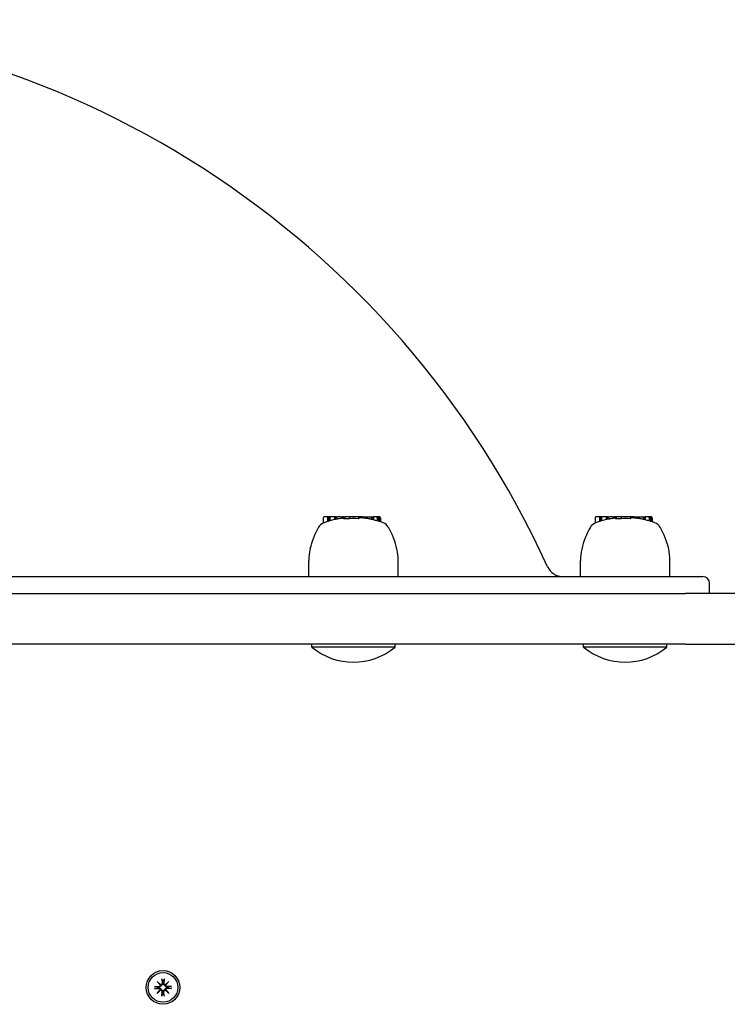
# Model space of a CAD drawing. Extents: x 30251 to 43111, y -4407 to 7416.
# Drawn here: x 39418 to 39628, y 1378 to 1670 of the extents above; entities that cross this region are included whole.
import ezdxf

# ---------------------------------------------------------------- set-up
doc = ezdxf.new("R2010")
doc.units = 0
doc.header["$LTSCALE"] = 30
doc.header["$MEASUREMENT"] = 0
doc.layers.get('0').update_dxf_attribs({"linetype": 'CONTINUOUS'})

msp = doc.modelspace()

# ---------------------------------------------------------------- linework, layer by layer
for p, q in [((39508.24, 1522.54), (39508.24, 1520.94)), ((39509.51, 1522.74), (39508.45, 1522.74)), ((39509.85, 1522.74), (39509.51, 1522.74)), ((39509.51, 1522.74), (39509.51, 1521.39)), ((39510.17, 1522.74), (39509.85, 1522.74)), ((39509.85, 1522.74), (39509.85, 1521.5)), ((39511.55, 1522.74), (39510.17, 1522.74)), ((39510.17, 1522.74), (39510.17, 1521.59)), ((39511.74, 1522.74), (39511.55, 1522.74)), ((39511.55, 1522.74), (39511.55, 1521.95)), ((39511.78, 1522.74), (39511.74, 1522.74)), ((39511.74, 1522.74), (39511.74, 1522)), ((39511.88, 1522.74), (39511.78, 1522.74)), ((39511.78, 1522.74), (39511.78, 1522.01)), ((39512.06, 1522.74), (39511.88, 1522.74)), ((39511.88, 1522.74), (39511.88, 1522.03)), ((39512.12, 1522.74), (39512.06, 1522.74)), ((39512.06, 1522.74), (39512.06, 1522.06)), ((39512.12, 1522.74), (39512.59, 1522.74)), ((39513.38, 1522.74), (39512.59, 1522.74)), ((39513.38, 1522.74), (39513.87, 1522.74)), ((39514.04, 1522.74), (39513.87, 1522.74)), ((39514.26, 1522.74), (39514.04, 1522.74)), ((39514.04, 1522.74), (39514.04, 1522.4)), ((39514.26, 1522.74), (39514.29, 1522.74)), ((39514.26, 1522.74), (39514.26, 1522.22)), ((39514.29, 1522.74), (39514.39, 1522.74)), ((39514.29, 1522.74), (39514.29, 1522.19)), ((39514.39, 1522.74), (39514.55, 1522.74)), ((39514.39, 1522.74), (39514.39, 1522.17)), ((39514.55, 1522.74), (39514.64, 1522.74)), ((39514.55, 1522.74), (39514.55, 1522.16)), ((39514.98, 1522.74), (39514.64, 1522.74)), ((39515.99, 1522.74), (39514.98, 1522.74)), ((39515.99, 1522.74), (39516.03, 1522.74)), ((39515.99, 1522.74), (39515.99, 1522.24)), ((39518.68, 1522.74), (39516.03, 1522.74)), ((39516.03, 1522.74), (39516.03, 1522.24)), ((39518.85, 1522.74), (39518.68, 1522.74)), ((39518.68, 1522.74), (39518.68, 1522.22)), ((39519.28, 1522.74), (39518.85, 1522.74)), ((39518.85, 1522.74), (39518.85, 1522.33)), ((39519.28, 1522.74), (39519.28, 1522.46)), ((39519.31, 1522.74), (39519.28, 1522.74)), ((39519.74, 1522.74), (39519.31, 1522.74)), ((39519.31, 1522.74), (39519.31, 1522.5)), ((39519.74, 1522.74), (39520.9, 1522.74)), ((39519.74, 1522.74), (39519.74, 1522.46)), ((39520.9, 1522.74), (39521.2, 1522.74)), ((39520.9, 1522.74), (39520.9, 1522.31)), ((39521.2, 1522.74), (39521.22, 1522.74)), ((39521.2, 1522.74), (39521.2, 1522.27)), ((39521.22, 1522.74), (39521.24, 1522.74)), ((39521.22, 1522.74), (39521.22, 1522.27)), ((39521.24, 1522.74), (39521.28, 1522.74)), ((39521.24, 1522.74), (39521.24, 1522.27)), ((39521.28, 1522.74), (39521.31, 1522.74)), ((39521.28, 1522.74), (39521.28, 1522.26)), ((39521.31, 1522.74), (39522.47, 1522.74)), ((39521.31, 1522.74), (39521.31, 1522.25)), ((39522.47, 1522.74), (39522.8, 1522.74)), ((39522.47, 1522.74), (39522.47, 1522.03)), ((39522.8, 1522.74), (39522.82, 1522.74)), ((39522.82, 1522.74), (39522.83, 1522.74)), ((39522.82, 1522.74), (39522.82, 1521.96)), ((39522.83, 1522.74), (39522.84, 1522.74)), ((39522.83, 1522.74), (39522.83, 1521.95)), ((39522.83, 1522.74), (39522.83, 1522.74)), ((39522.83, 1522.74), (39522.83, 1521.96)), ((39522.84, 1522.74), (39522.84, 1521.95)), ((39522.84, 1522.74), (39522.84, 1522.74)), ((39522.84, 1522.74), (39522.84, 1521.95)), ((39522.84, 1522.74), (39522.84, 1522.74)), ((39522.84, 1522.74), (39522.84, 1521.95)), ((39523.08, 1522.74), (39523.04, 1522.74)), ((39523.04, 1522.74), (39523.04, 1521.91)), ((39524.04, 1522.74), (39523.08, 1522.74)), ((39523.08, 1522.74), (39523.08, 1521.89)), ((39524.39, 1522.74), (39524.04, 1522.74)), ((39524.24, 1522.54), (39524.24, 1521.58)), ((39524.81, 1522.74), (39524.39, 1522.74)), ((39524.6, 1522.54), (39524.6, 1521.48)), ((39524.97, 1522.74), (39524.81, 1522.74)), ((39525.01, 1522.54), (39525.01, 1521.35)), ((39525.17, 1522.54), (39525.17, 1521.3)), ((39588.79, 1522.54), (39588.79, 1520.94)), ((39590.06, 1522.74), (39588.99, 1522.74)), ((39590.39, 1522.74), (39590.06, 1522.74)), ((39590.06, 1522.74), (39590.06, 1521.39)), ((39590.71, 1522.74), (39590.39, 1522.74)), ((39590.39, 1522.74), (39590.39, 1521.5)), ((39592.1, 1522.74), (39590.71, 1522.74)), ((39590.71, 1522.74), (39590.71, 1521.59)), ((39592.29, 1522.74), (39592.1, 1522.74)), ((39592.1, 1522.74), (39592.1, 1521.95)), ((39592.32, 1522.74), (39592.29, 1522.74)), ((39592.29, 1522.74), (39592.29, 1522)), ((39592.43, 1522.74), (39592.32, 1522.74)), ((39592.32, 1522.74), (39592.32, 1522.01)), ((39592.61, 1522.74), (39592.43, 1522.74)), ((39592.43, 1522.74), (39592.43, 1522.03)), ((39592.66, 1522.74), (39592.61, 1522.74)), ((39592.61, 1522.74), (39592.61, 1522.06)), ((39592.66, 1522.74), (39593.13, 1522.74)), ((39593.93, 1522.74), (39593.13, 1522.74)), ((39593.93, 1522.74), (39594.42, 1522.74)), ((39594.59, 1522.74), (39594.42, 1522.74)), ((39594.8, 1522.74), (39594.59, 1522.74)), ((39594.59, 1522.74), (39594.59, 1522.4)), ((39594.8, 1522.74), (39594.84, 1522.74)), ((39594.8, 1522.74), (39594.8, 1522.22)), ((39594.84, 1522.74), (39594.93, 1522.74)), ((39594.84, 1522.74), (39594.84, 1522.19)), ((39594.93, 1522.74), (39595.09, 1522.74)), ((39594.93, 1522.74), (39594.93, 1522.17)), ((39595.09, 1522.74), (39595.19, 1522.74)), ((39595.09, 1522.74), (39595.09, 1522.16)), ((39595.53, 1522.74), (39595.19, 1522.74)), ((39596.53, 1522.74), (39595.53, 1522.74)), ((39596.53, 1522.74), (39596.57, 1522.74)), ((39596.53, 1522.74), (39596.53, 1522.24)), ((39599.23, 1522.74), (39596.57, 1522.74)), ((39596.57, 1522.74), (39596.57, 1522.24)), ((39599.4, 1522.74), (39599.23, 1522.74)), ((39599.23, 1522.74), (39599.23, 1522.22)), ((39599.82, 1522.74), (39599.4, 1522.74)), ((39599.4, 1522.74), (39599.4, 1522.33)), ((39599.82, 1522.74), (39599.82, 1522.46)), ((39599.86, 1522.74), (39599.82, 1522.74)), ((39600.29, 1522.74), (39599.86, 1522.74)), ((39599.86, 1522.74), (39599.86, 1522.5)), ((39600.29, 1522.74), (39601.44, 1522.74)), ((39600.29, 1522.74), (39600.29, 1522.46)), ((39601.44, 1522.74), (39601.74, 1522.74)), ((39601.44, 1522.74), (39601.44, 1522.31)), ((39601.74, 1522.74), (39601.76, 1522.74)), ((39601.74, 1522.74), (39601.74, 1522.27)), ((39601.76, 1522.74), (39601.79, 1522.74)), ((39601.76, 1522.74), (39601.76, 1522.27)), ((39601.79, 1522.74), (39601.83, 1522.74)), ((39601.79, 1522.74), (39601.79, 1522.27)), ((39601.83, 1522.74), (39601.86, 1522.74)), ((39601.83, 1522.74), (39601.83, 1522.26)), ((39601.86, 1522.74), (39603.02, 1522.74)), ((39601.86, 1522.74), (39601.86, 1522.25)), ((39603.02, 1522.74), (39603.35, 1522.74)), ((39603.02, 1522.74), (39603.02, 1522.03)), ((39603.35, 1522.74), (39603.36, 1522.74)), ((39603.36, 1522.74), (39603.37, 1522.74)), ((39603.36, 1522.74), (39603.36, 1521.96)), ((39603.37, 1522.74), (39603.38, 1522.74)), ((39603.37, 1522.74), (39603.37, 1521.96)), ((39603.38, 1522.74), (39603.39, 1522.74)), ((39603.38, 1522.74), (39603.38, 1521.95)), ((39603.39, 1522.74), (39603.39, 1521.95)), ((39603.39, 1522.74), (39603.39, 1522.74)), ((39603.39, 1522.74), (39603.39, 1521.95)), ((39603.39, 1522.74), (39603.39, 1522.74)), ((39603.39, 1522.74), (39603.39, 1521.95)), ((39603.63, 1522.74), (39603.58, 1522.74)), ((39603.58, 1522.74), (39603.58, 1521.91)), ((39604.58, 1522.74), (39603.63, 1522.74)), ((39603.63, 1522.74), (39603.63, 1521.89)), ((39604.94, 1522.74), (39604.58, 1522.74)), ((39604.79, 1522.54), (39604.79, 1521.58)), ((39605.36, 1522.74), (39604.94, 1522.74)), ((39605.14, 1522.54), (39605.14, 1521.48)), ((39605.51, 1522.74), (39605.36, 1522.74)), ((39605.56, 1522.54), (39605.56, 1521.35)), ((39605.72, 1522.54), (39605.72, 1521.3)), ((39503.93, 1505.09), (39503.93, 1509.89)), ((39530.44, 1505.09), (39530.44, 1509.89)), ((39584.47, 1505.09), (39584.47, 1509.89)), ((39610.99, 1505.09), (39610.99, 1509.89)), ((39024.73, 1505.09), (39620.73, 1505.09)), ((39622.73, 1500.09), (39622.73, 1503.09)), ((39029.84, 1500.09), (39615.63, 1500.09)), ((39754.04, 1500.09), (39615.63, 1500.09)), ((39615.63, 1485.09), (39029.84, 1485.09)), ((39504.86, 1484.19), (39504.86, 1485.09)), ((39529.51, 1484.19), (39529.51, 1485.09)), ((39585.41, 1484.19), (39585.41, 1485.09)), ((39610.06, 1484.19), (39610.06, 1485.09)), ((39615.63, 1485.09), (39754.04, 1485.09)), ((39529.51, 1484.19), (39504.86, 1484.19)), ((39610.06, 1484.19), (39585.41, 1484.19)), ((39460.41, 1385.9), (39460.44, 1384.56)), ((39461.05, 1385.9), (39461.02, 1384.56)), ((39458.17, 1383.67), (39459.51, 1383.63)), ((39458.17, 1383.02), (39459.51, 1383.06)), ((39459.09, 1383.49), (39458.29, 1383.66)), ((39458.29, 1383.03), (39459.09, 1383.2)), ((39458.96, 1385.11), (39459.99, 1384.18)), ((39458.96, 1385.11), (39459.85, 1384.22)), ((39459.9, 1384.09), (39458.96, 1385.11)), ((39459.51, 1383.46), (39459.09, 1383.49)), ((39459.09, 1383.2), (39459.51, 1383.22)), ((39459.85, 1384.22), (39460.09, 1383.99)), ((39460.42, 1385.79), (39460.58, 1384.98)), ((39460.58, 1384.98), (39460.61, 1384.57)), ((39460.85, 1384.57), (39460.88, 1384.98)), ((39460.88, 1384.98), (39461.04, 1385.79)), ((39461.61, 1384.22), (39461.37, 1383.99)), ((39461.47, 1384.18), (39462.5, 1385.11)), ((39462.5, 1385.11), (39461.56, 1384.09)), ((39462.5, 1385.11), (39461.61, 1384.22)), ((39463.29, 1383.67), (39461.95, 1383.63)), ((39462.37, 1383.49), (39461.95, 1383.46)), ((39461.95, 1383.22), (39462.37, 1383.2)), ((39463.29, 1383.02), (39461.95, 1383.06)), ((39463.18, 1383.66), (39462.37, 1383.49)), ((39462.37, 1383.2), (39463.18, 1383.03)), ((39458.96, 1381.58), (39459.9, 1382.6)), ((39459.99, 1382.51), (39458.96, 1381.58)), ((39458.96, 1381.58), (39459.85, 1382.47)), ((39459.85, 1382.47), (39460.09, 1382.7)), ((39460.41, 1380.79), (39460.44, 1382.13)), ((39460.58, 1381.71), (39460.42, 1380.9)), ((39460.61, 1382.12), (39460.58, 1381.71)), ((39460.88, 1381.71), (39460.85, 1382.12)), ((39461.04, 1380.9), (39460.88, 1381.71)), ((39461.05, 1380.79), (39461.02, 1382.13)), ((39461.61, 1382.47), (39461.37, 1382.7)), ((39462.5, 1381.58), (39461.47, 1382.51)), ((39461.56, 1382.6), (39462.5, 1381.58)), ((39462.5, 1381.58), (39461.61, 1382.47))]:
    msp.add_line(p, q)
at = {"flags": 128}
for points in [[(39508.42, 1521.02), (39508.41, 1521.01), (39508.41, 1521.01), (39508.4, 1521.01), (39508.39, 1521), (39508.38, 1521), (39508.38, 1521), (39508.37, 1521), (39508.36, 1520.99), (39508.35, 1520.99), (39508.35, 1520.99), (39508.34, 1520.98), (39508.33, 1520.98), (39508.32, 1520.98), (39508.32, 1520.97), (39508.31, 1520.97), (39508.3, 1520.97), (39508.3, 1520.97), (39508.29, 1520.96), (39508.28, 1520.96), (39508.27, 1520.96), (39508.27, 1520.95), (39508.26, 1520.95), (39508.25, 1520.95), (39508.24, 1520.94)], [(39512.59, 1522.17), (39512.57, 1522.16), (39512.55, 1522.16), (39512.53, 1522.15), (39512.51, 1522.15), (39512.49, 1522.15), (39512.47, 1522.14), (39512.45, 1522.14), (39512.43, 1522.14), (39512.41, 1522.13), (39512.39, 1522.13), (39512.37, 1522.12), (39512.35, 1522.12), (39512.33, 1522.12), (39512.31, 1522.11), (39512.29, 1522.11), (39512.27, 1522.11), (39512.25, 1522.1), (39512.23, 1522.1), (39512.21, 1522.09), (39512.19, 1522.09), (39512.18, 1522.09), (39512.16, 1522.08), (39512.14, 1522.08), (39512.12, 1522.08)], [(39513.87, 1522.37), (39513.86, 1522.37), (39513.84, 1522.37), (39513.82, 1522.36), (39513.8, 1522.36), (39513.78, 1522.36), (39513.76, 1522.36), (39513.74, 1522.35), (39513.72, 1522.35), (39513.7, 1522.35), (39513.68, 1522.34), (39513.66, 1522.34), (39513.64, 1522.34), (39513.62, 1522.34), (39513.6, 1522.33), (39513.58, 1522.33), (39513.55, 1522.33), (39513.53, 1522.32), (39513.51, 1522.32), (39513.49, 1522.32), (39513.47, 1522.31), (39513.45, 1522.31), (39513.43, 1522.31), (39513.4, 1522.3), (39513.38, 1522.3)], [(39514.98, 1522.17), (39514.97, 1522.16), (39514.96, 1522.16), (39514.94, 1522.16), (39514.93, 1522.16), (39514.91, 1522.16), (39514.9, 1522.16), (39514.88, 1522.16), (39514.87, 1522.16), (39514.85, 1522.16), (39514.84, 1522.16), (39514.83, 1522.16), (39514.81, 1522.16), (39514.8, 1522.16), (39514.78, 1522.16), (39514.77, 1522.16), (39514.75, 1522.16), (39514.74, 1522.16), (39514.73, 1522.16), (39514.71, 1522.16), (39514.7, 1522.16), (39514.68, 1522.16), (39514.67, 1522.16), (39514.66, 1522.16), (39514.64, 1522.16)], [(39515.99, 1522.24), (39515.95, 1522.24), (39515.91, 1522.23), (39515.87, 1522.23), (39515.83, 1522.23), (39515.79, 1522.22), (39515.75, 1522.22), (39515.71, 1522.21), (39515.67, 1522.21), (39515.62, 1522.21), (39515.58, 1522.2), (39515.54, 1522.2), (39515.5, 1522.2), (39515.45, 1522.19), (39515.41, 1522.19), (39515.37, 1522.19), (39515.32, 1522.19), (39515.28, 1522.18), (39515.24, 1522.18), (39515.2, 1522.18), (39515.15, 1522.17), (39515.11, 1522.17), (39515.07, 1522.17), (39515.03, 1522.17), (39514.98, 1522.17)], [(39588.97, 1521.02), (39588.96, 1521.01), (39588.95, 1521.01), (39588.94, 1521.01), (39588.94, 1521), (39588.93, 1521), (39588.92, 1521), (39588.91, 1521), (39588.91, 1520.99), (39588.9, 1520.99), (39588.89, 1520.99), (39588.89, 1520.98), (39588.88, 1520.98), (39588.87, 1520.98), (39588.86, 1520.97), (39588.86, 1520.97), (39588.85, 1520.97), (39588.84, 1520.97), (39588.83, 1520.96), (39588.83, 1520.96), (39588.82, 1520.96), (39588.81, 1520.95), (39588.8, 1520.95), (39588.8, 1520.95), (39588.79, 1520.94)], [(39593.13, 1522.17), (39593.11, 1522.16), (39593.09, 1522.16), (39593.07, 1522.15), (39593.05, 1522.15), (39593.03, 1522.15), (39593.01, 1522.14), (39592.99, 1522.14), (39592.97, 1522.14), (39592.96, 1522.13), (39592.94, 1522.13), (39592.92, 1522.12), (39592.9, 1522.12), (39592.88, 1522.12), (39592.86, 1522.11), (39592.84, 1522.11), (39592.82, 1522.11), (39592.8, 1522.1), (39592.78, 1522.1), (39592.76, 1522.09), (39592.74, 1522.09), (39592.72, 1522.09), (39592.7, 1522.08), (39592.68, 1522.08), (39592.66, 1522.08)], [(39594.42, 1522.37), (39594.4, 1522.37), (39594.38, 1522.37), (39594.36, 1522.36), (39594.35, 1522.36), (39594.33, 1522.36), (39594.31, 1522.36), (39594.29, 1522.35), (39594.27, 1522.35), (39594.25, 1522.35), (39594.23, 1522.34), (39594.21, 1522.34), (39594.18, 1522.34), (39594.16, 1522.34), (39594.14, 1522.33), (39594.12, 1522.33), (39594.1, 1522.33), (39594.08, 1522.32), (39594.06, 1522.32), (39594.04, 1522.32), (39594.02, 1522.31), (39593.99, 1522.31), (39593.97, 1522.31), (39593.95, 1522.3), (39593.93, 1522.3)], [(39595.53, 1522.17), (39595.52, 1522.16), (39595.5, 1522.16), (39595.49, 1522.16), (39595.47, 1522.16), (39595.46, 1522.16), (39595.44, 1522.16), (39595.43, 1522.16), (39595.41, 1522.16), (39595.4, 1522.16), (39595.39, 1522.16), (39595.37, 1522.16), (39595.36, 1522.16), (39595.34, 1522.16), (39595.33, 1522.16), (39595.31, 1522.16), (39595.3, 1522.16), (39595.29, 1522.16), (39595.27, 1522.16), (39595.26, 1522.16), (39595.24, 1522.16), (39595.23, 1522.16), (39595.22, 1522.16), (39595.2, 1522.16), (39595.19, 1522.16)], [(39596.53, 1522.24), (39596.5, 1522.24), (39596.46, 1522.23), (39596.42, 1522.23), (39596.38, 1522.23), (39596.34, 1522.22), (39596.29, 1522.22), (39596.25, 1522.21), (39596.21, 1522.21), (39596.17, 1522.21), (39596.13, 1522.2), (39596.08, 1522.2), (39596.04, 1522.2), (39596, 1522.19), (39595.96, 1522.19), (39595.91, 1522.19), (39595.87, 1522.19), (39595.83, 1522.18), (39595.78, 1522.18), (39595.74, 1522.18), (39595.7, 1522.17), (39595.66, 1522.17), (39595.61, 1522.17), (39595.57, 1522.17), (39595.53, 1522.17)], [(39460.42, 1385.79), (39460.42, 1385.79), (39460.42, 1385.8), (39460.42, 1385.8), (39460.42, 1385.8), (39460.41, 1385.81), (39460.41, 1385.81), (39460.41, 1385.81), (39460.41, 1385.82), (39460.41, 1385.82), (39460.41, 1385.83), (39460.41, 1385.83), (39460.41, 1385.84), (39460.41, 1385.84), (39460.41, 1385.85), (39460.41, 1385.85), (39460.41, 1385.86), (39460.41, 1385.86), (39460.41, 1385.87), (39460.41, 1385.87), (39460.41, 1385.88), (39460.41, 1385.89), (39460.41, 1385.89), (39460.41, 1385.9), (39460.41, 1385.9)], [(39461.05, 1385.9), (39461.05, 1385.9), (39461.05, 1385.89), (39461.05, 1385.89), (39461.05, 1385.88), (39461.05, 1385.87), (39461.05, 1385.87), (39461.05, 1385.86), (39461.05, 1385.86), (39461.05, 1385.85), (39461.05, 1385.85), (39461.05, 1385.84), (39461.05, 1385.84), (39461.05, 1385.83), (39461.05, 1385.83), (39461.05, 1385.82), (39461.05, 1385.82), (39461.05, 1385.81), (39461.05, 1385.81), (39461.05, 1385.81), (39461.05, 1385.8), (39461.04, 1385.8), (39461.04, 1385.8), (39461.04, 1385.79), (39461.04, 1385.79)], [(39458.17, 1383.67), (39458.18, 1383.67), (39458.18, 1383.67), (39458.19, 1383.67), (39458.19, 1383.67), (39458.2, 1383.67), (39458.21, 1383.67), (39458.21, 1383.67), (39458.22, 1383.66), (39458.22, 1383.66), (39458.23, 1383.66), (39458.23, 1383.66), (39458.24, 1383.66), (39458.24, 1383.66), (39458.25, 1383.66), (39458.25, 1383.66), (39458.26, 1383.66), (39458.26, 1383.66), (39458.27, 1383.66), (39458.27, 1383.66), (39458.27, 1383.66), (39458.28, 1383.66), (39458.28, 1383.66), (39458.28, 1383.66), (39458.29, 1383.66)], [(39458.29, 1383.03), (39458.28, 1383.03), (39458.28, 1383.03), (39458.28, 1383.03), (39458.27, 1383.03), (39458.27, 1383.03), (39458.27, 1383.03), (39458.26, 1383.03), (39458.26, 1383.03), (39458.25, 1383.03), (39458.25, 1383.03), (39458.24, 1383.03), (39458.24, 1383.03), (39458.23, 1383.03), (39458.23, 1383.03), (39458.22, 1383.03), (39458.22, 1383.02), (39458.21, 1383.02), (39458.21, 1383.02), (39458.2, 1383.02), (39458.19, 1383.02), (39458.19, 1383.02), (39458.18, 1383.02), (39458.18, 1383.02), (39458.17, 1383.02)], [(39460.09, 1383.99), (39460.09, 1383.95), (39460.08, 1383.91), (39460.07, 1383.88), (39460.06, 1383.84), (39460.05, 1383.8), (39460.04, 1383.77), (39460.02, 1383.74), (39460, 1383.7), (39459.98, 1383.67), (39459.95, 1383.64), (39459.93, 1383.62), (39459.9, 1383.59), (39459.87, 1383.57), (39459.84, 1383.55), (39459.81, 1383.53), (39459.78, 1383.51), (39459.75, 1383.5), (39459.72, 1383.49), (39459.68, 1383.48), (39459.65, 1383.47), (39459.61, 1383.47), (39459.58, 1383.46), (39459.54, 1383.46), (39459.51, 1383.46)], [(39459.51, 1383.22), (39459.54, 1383.23), (39459.58, 1383.23), (39459.61, 1383.22), (39459.65, 1383.22), (39459.68, 1383.21), (39459.72, 1383.2), (39459.75, 1383.19), (39459.78, 1383.17), (39459.81, 1383.16), (39459.84, 1383.14), (39459.87, 1383.12), (39459.9, 1383.1), (39459.93, 1383.07), (39459.95, 1383.05), (39459.98, 1383.02), (39460, 1382.98), (39460.02, 1382.95), (39460.04, 1382.92), (39460.05, 1382.89), (39460.06, 1382.85), (39460.07, 1382.81), (39460.08, 1382.77), (39460.09, 1382.74), (39460.09, 1382.7)], [(39460.61, 1384.57), (39460.61, 1384.53), (39460.61, 1384.5), (39460.61, 1384.46), (39460.6, 1384.43), (39460.6, 1384.39), (39460.59, 1384.36), (39460.57, 1384.33), (39460.56, 1384.29), (39460.55, 1384.26), (39460.53, 1384.23), (39460.51, 1384.2), (39460.48, 1384.18), (39460.46, 1384.15), (39460.43, 1384.12), (39460.4, 1384.1), (39460.37, 1384.07), (39460.34, 1384.06), (39460.31, 1384.04), (39460.27, 1384.02), (39460.23, 1384.01), (39460.2, 1384), (39460.16, 1383.99), (39460.12, 1383.99), (39460.09, 1383.99)], [(39461.37, 1383.99), (39461.34, 1383.99), (39461.3, 1383.99), (39461.26, 1384), (39461.23, 1384.01), (39461.19, 1384.02), (39461.16, 1384.04), (39461.12, 1384.06), (39461.09, 1384.07), (39461.06, 1384.1), (39461.03, 1384.12), (39461, 1384.15), (39460.98, 1384.18), (39460.95, 1384.2), (39460.93, 1384.23), (39460.92, 1384.26), (39460.9, 1384.29), (39460.89, 1384.33), (39460.87, 1384.36), (39460.87, 1384.39), (39460.86, 1384.43), (39460.85, 1384.46), (39460.85, 1384.5), (39460.85, 1384.53), (39460.85, 1384.57)], [(39461.95, 1383.46), (39461.92, 1383.46), (39461.88, 1383.46), (39461.85, 1383.47), (39461.81, 1383.47), (39461.78, 1383.48), (39461.75, 1383.49), (39461.71, 1383.5), (39461.68, 1383.51), (39461.65, 1383.53), (39461.62, 1383.55), (39461.59, 1383.57), (39461.56, 1383.59), (39461.53, 1383.62), (39461.51, 1383.64), (39461.48, 1383.67), (39461.46, 1383.7), (39461.44, 1383.74), (39461.42, 1383.77), (39461.41, 1383.8), (39461.4, 1383.84), (39461.39, 1383.88), (39461.38, 1383.91), (39461.38, 1383.95), (39461.37, 1383.99)], [(39461.37, 1382.7), (39461.38, 1382.74), (39461.38, 1382.77), (39461.39, 1382.81), (39461.4, 1382.85), (39461.41, 1382.89), (39461.42, 1382.92), (39461.44, 1382.95), (39461.46, 1382.98), (39461.48, 1383.02), (39461.51, 1383.05), (39461.53, 1383.07), (39461.56, 1383.1), (39461.59, 1383.12), (39461.62, 1383.14), (39461.65, 1383.16), (39461.68, 1383.17), (39461.71, 1383.19), (39461.75, 1383.2), (39461.78, 1383.21), (39461.81, 1383.22), (39461.85, 1383.22), (39461.88, 1383.23), (39461.92, 1383.23), (39461.95, 1383.22)], [(39463.18, 1383.66), (39463.18, 1383.66), (39463.18, 1383.66), (39463.18, 1383.66), (39463.19, 1383.66), (39463.19, 1383.66), (39463.2, 1383.66), (39463.2, 1383.66), (39463.2, 1383.66), (39463.21, 1383.66), (39463.21, 1383.66), (39463.22, 1383.66), (39463.22, 1383.66), (39463.23, 1383.66), (39463.23, 1383.66), (39463.24, 1383.66), (39463.24, 1383.66), (39463.25, 1383.67), (39463.25, 1383.67), (39463.26, 1383.67), (39463.27, 1383.67), (39463.27, 1383.67), (39463.28, 1383.67), (39463.28, 1383.67), (39463.29, 1383.67)], [(39463.29, 1383.02), (39463.28, 1383.02), (39463.28, 1383.02), (39463.27, 1383.02), (39463.27, 1383.02), (39463.26, 1383.02), (39463.25, 1383.02), (39463.25, 1383.02), (39463.24, 1383.02), (39463.24, 1383.03), (39463.23, 1383.03), (39463.23, 1383.03), (39463.22, 1383.03), (39463.22, 1383.03), (39463.21, 1383.03), (39463.21, 1383.03), (39463.2, 1383.03), (39463.2, 1383.03), (39463.2, 1383.03), (39463.19, 1383.03), (39463.19, 1383.03), (39463.18, 1383.03), (39463.18, 1383.03), (39463.18, 1383.03), (39463.18, 1383.03)], [(39460.09, 1382.7), (39460.12, 1382.7), (39460.16, 1382.7), (39460.2, 1382.69), (39460.23, 1382.68), (39460.27, 1382.67), (39460.31, 1382.65), (39460.34, 1382.63), (39460.37, 1382.62), (39460.4, 1382.59), (39460.43, 1382.57), (39460.46, 1382.54), (39460.48, 1382.51), (39460.51, 1382.49), (39460.53, 1382.46), (39460.55, 1382.43), (39460.56, 1382.4), (39460.57, 1382.36), (39460.59, 1382.33), (39460.6, 1382.3), (39460.6, 1382.26), (39460.61, 1382.23), (39460.61, 1382.19), (39460.61, 1382.16), (39460.61, 1382.12)], [(39460.41, 1380.79), (39460.41, 1380.79), (39460.41, 1380.8), (39460.41, 1380.8), (39460.41, 1380.81), (39460.41, 1380.82), (39460.41, 1380.82), (39460.41, 1380.83), (39460.41, 1380.83), (39460.41, 1380.84), (39460.41, 1380.84), (39460.41, 1380.85), (39460.41, 1380.85), (39460.41, 1380.86), (39460.41, 1380.86), (39460.41, 1380.87), (39460.41, 1380.87), (39460.41, 1380.88), (39460.41, 1380.88), (39460.41, 1380.88), (39460.42, 1380.89), (39460.42, 1380.89), (39460.42, 1380.89), (39460.42, 1380.9), (39460.42, 1380.9)], [(39460.85, 1382.12), (39460.85, 1382.16), (39460.85, 1382.19), (39460.85, 1382.23), (39460.86, 1382.26), (39460.87, 1382.3), (39460.87, 1382.33), (39460.89, 1382.36), (39460.9, 1382.4), (39460.92, 1382.43), (39460.93, 1382.46), (39460.95, 1382.49), (39460.98, 1382.51), (39461, 1382.54), (39461.03, 1382.57), (39461.06, 1382.59), (39461.09, 1382.62), (39461.12, 1382.63), (39461.16, 1382.65), (39461.19, 1382.67), (39461.23, 1382.68), (39461.26, 1382.69), (39461.3, 1382.7), (39461.34, 1382.7), (39461.37, 1382.7)], [(39461.04, 1380.9), (39461.04, 1380.9), (39461.04, 1380.89), (39461.04, 1380.89), (39461.05, 1380.89), (39461.05, 1380.88), (39461.05, 1380.88), (39461.05, 1380.88), (39461.05, 1380.87), (39461.05, 1380.87), (39461.05, 1380.86), (39461.05, 1380.86), (39461.05, 1380.85), (39461.05, 1380.85), (39461.05, 1380.84), (39461.05, 1380.84), (39461.05, 1380.83), (39461.05, 1380.83), (39461.05, 1380.82), (39461.05, 1380.82), (39461.05, 1380.81), (39461.05, 1380.8), (39461.05, 1380.8), (39461.05, 1380.79), (39461.05, 1380.79)]]:
    msp.add_lwpolyline(points, dxfattribs=at)
for radius in [5, 4.4]:
    msp.add_circle((39460.73, 1383.34), radius)
for centre, radius, start, end in [((39322.73, 1393.2), 276.89, 24.4988, 155.5012), ((39509.45, 1518.2), 3, 113.7075, 149.794), ((39508.45, 1522.54), 0.204, 90, 180), ((39517.18, 1497.4), 25.19, 107.7313, 110.3553), ((39517.18, 1497.4), 25.2, 106.4305, 107.4563), ((39517.18, 1497.4), 25.19, 102.9217, 106.1736), ((39517.18, 1497.4), 25.2, 102.4272, 102.9186), ((39517.18, 1497.4), 25.19, 98.6793, 100.5193), ((39517.18, 1497.4), 24.87, 86.5448, 92.6645), ((39517.18, 1497.4), 25.19, 85.1595, 85.2334), ((39517.18, 1497.4), 25.2, 84.1747, 84.9044), ((39517.18, 1497.4), 25.19, 81.5254, 84.1733), ((39517.18, 1497.4), 25.2, 80.5706, 81.2668), ((39517.18, 1497.4), 25.19, 77.8863, 80.5683), ((39517.18, 1497.4), 25.2, 76.4664, 77.6296), ((39517.18, 1497.4), 25.19, 73.729, 76.4631), ((39524.04, 1522.54), 0.204, 0, 90), ((39517.18, 1497.4), 25.2, 69.6075, 73.4617), ((39524.39, 1522.54), 0.204, 0, 90), ((39524.81, 1522.54), 0.204, 0, 90), ((39524.97, 1522.54), 0.204, 0, 90), ((39524.92, 1518.2), 3, 30.206, 69.6075), ((39590, 1518.2), 3, 113.7075, 149.794), ((39588.99, 1522.54), 0.204, 90, 180), ((39597.73, 1497.4), 25.19, 107.7313, 110.3553), ((39597.73, 1497.4), 25.2, 106.4305, 107.4563), ((39597.73, 1497.4), 25.19, 102.9217, 106.1736), ((39597.73, 1497.4), 25.2, 102.4272, 102.9186), ((39597.73, 1497.4), 25.19, 98.6793, 100.5193), ((39597.73, 1497.4), 24.87, 86.5448, 92.6645), ((39597.73, 1497.4), 25.19, 85.1595, 85.2334), ((39597.73, 1497.4), 25.2, 84.1747, 84.9044), ((39597.73, 1497.4), 25.19, 81.5254, 84.1733), ((39597.73, 1497.4), 25.2, 80.5706, 81.2668), ((39597.73, 1497.4), 25.19, 77.8863, 80.5683), ((39597.73, 1497.4), 25.2, 76.4664, 77.6296), ((39597.73, 1497.4), 25.19, 73.729, 76.4631), ((39604.58, 1522.54), 0.204, 0, 90), ((39597.73, 1497.4), 25.2, 69.6075, 73.4617), ((39604.94, 1522.54), 0.204, 0, 90), ((39605.36, 1522.54), 0.204, 0, 90), ((39605.51, 1522.54), 0.204, 0, 90), ((39605.47, 1518.2), 3, 30.206, 69.6075), ((39526.78, 1508.11), 23.06, 149.794, 167.2554), ((39507.59, 1508.11), 23.06, 12.7446, 30.206), ((39607.33, 1508.11), 23.06, 149.794, 167.2554), ((39588.13, 1508.11), 23.06, 12.7446, 30.206), ((39518.93, 1509.89), 15, 167.2554, 180), ((39515.44, 1509.89), 15, 0, 12.7446), ((39599.47, 1509.89), 15, 167.2554, 180), ((39595.99, 1509.89), 15, 0, 12.7446), ((39579.25, 1510.09), 5, 204.4988, 270), ((39620.73, 1503.09), 2, 0, 90), ((39517.18, 1498.91), 19.2, 230.0643, 309.9357), ((39597.73, 1498.91), 19.2, 230.0643, 309.9357), ((39460.73, 1383.34), 1.64, 174.7842, 185.2158), ((39459.52, 1384.01), 0.38, 268.6145, 10.7932), ((39459.52, 1382.68), 0.38, 349.2068, 91.3855), ((39460.03, 1384.51), 0.339, 238.814, 263.7656), ((39459.56, 1384.05), 0.339, 6.2344, 31.186), ((39460.06, 1384.55), 0.38, 259.2068, 1.3855), ((39460.73, 1383.34), 1.64, 84.7842, 95.2158), ((39461.4, 1384.55), 0.38, 178.6145, 280.7932), ((39461.43, 1384.51), 0.339, 276.2344, 301.186), ((39461.9, 1384.05), 0.339, 148.814, 173.7656), ((39461.94, 1384.01), 0.38, 169.2068, 271.3855), ((39461.94, 1382.68), 0.38, 88.6145, 190.7932), ((39460.73, 1383.34), 1.64, 354.7842, 5.2158), ((39459.56, 1382.64), 0.339, 328.814, 353.7656), ((39460.03, 1382.18), 0.339, 96.2344, 121.186), ((39460.06, 1382.14), 0.38, 358.6145, 100.7932), ((39460.73, 1383.34), 1.64, 264.7842, 275.2158), ((39461.4, 1382.14), 0.38, 79.2068, 181.3855), ((39461.43, 1382.18), 0.339, 58.814, 83.7656), ((39461.9, 1382.64), 0.339, 186.2344, 211.186)]:
    msp.add_arc(centre, radius, start, end)
for centre, major_axis, ratio, start_param, end_param in [((39509.93, 1497.4), (0, 24.09), 0.201018, 0.063128, 0.086621), ((39510.33, 1497.4), (0, 24.21), 0.195354, 0.034241, 0.057545), ((39511.9, 1497.4), (0, 24.62), 0.160453, 0.031801, 0.035343), ((39513.09, 1497.4), (0, 24.75), 0.499295, 0.09763, 0.106298), ((39514.82, 1497.4), (0, 24.93), 0.761316, 0.146024, 0.155474), ((39516.11, 1497.4), (0, 25.07), 0.906516, 0.176535, 0.179163), ((39516.7, 1497.4), (0, 25.17), 0.89568, 0.118432, 0.125822), ((39515.98, 1497.4), (0, 25.13), 0.748603, 0.091588, 0.103222), ((39513.93, 1497.4), (0, 24.98), 0.114836, 6.158929, 6.170194), ((39513.49, 1497.4), (0, 24.88), 0.382129, 6.189154, 6.199336), ((39513.75, 1497.4), (0, 24.79), 0.648897, 6.233299, 6.243318), ((39514.68, 1497.4), (0, 24.76), 0.84483, 0.001644, 0.006278), ((39516.81, 1497.4), (0, 25.19), 0.196258, 0.158978, 0.167069), ((39519.41, 1497.4), (0, 25.1), 0.197425, 0.11325, 0.147052), ((39519.2, 1497.4), (0, 25.06), 0.631839, 6.278477, 6.305536), ((39519.33, 1497.4), (0, 25.1), 0.199055, 6.265438, 6.287907), ((39520.86, 1497.4), (0, 24.92), 0.200922, 6.25233, 6.274979), ((39522.37, 1497.4), (0, 24.64), 0.197918, 6.239805, 6.262705), ((39524.06, 1497.4), (0, 24.2), 0.20279, 6.223041, 6.246394), ((39590.48, 1497.4), (0, 24.09), 0.201018, 0.063128, 0.086621), ((39590.88, 1497.4), (0, 24.21), 0.195354, 0.034241, 0.057545), ((39592.45, 1497.4), (0, 24.62), 0.160453, 0.031801, 0.035343), ((39593.63, 1497.4), (0, 24.75), 0.499295, 0.09763, 0.106298), ((39595.37, 1497.4), (0, 24.93), 0.761316, 0.146024, 0.155474), ((39596.66, 1497.4), (0, 25.07), 0.906516, 0.176535, 0.179163), ((39597.25, 1497.4), (0, 25.17), 0.89568, 0.118432, 0.125822), ((39596.52, 1497.4), (0, 25.13), 0.748603, 0.091588, 0.103222), ((39594.48, 1497.4), (0, 24.98), 0.114836, 6.158929, 6.170194), ((39594.04, 1497.4), (0, 24.88), 0.382129, 6.189154, 6.199336), ((39594.29, 1497.4), (0, 24.79), 0.648897, 6.233299, 6.243318), ((39595.22, 1497.4), (0, 24.76), 0.84483, 0.001644, 0.006278), ((39597.36, 1497.4), (0, 25.19), 0.196258, 0.158978, 0.167069), ((39599.96, 1497.4), (0, 25.1), 0.197425, 0.11325, 0.147052), ((39599.75, 1497.4), (0, 25.06), 0.631839, 6.278477, 6.305536), ((39599.88, 1497.4), (0, 25.1), 0.199055, 6.265438, 6.287907), ((39601.4, 1497.4), (0, 24.92), 0.200922, 6.25233, 6.274979), ((39602.92, 1497.4), (0, 24.64), 0.197918, 6.239805, 6.262705), ((39604.61, 1497.4), (0, 24.2), 0.20279, 6.223041, 6.246394)]:
    msp.add_ellipse(centre, major_axis=major_axis, ratio=ratio, start_param=start_param, end_param=end_param)

doc.saveas('drawing.dxf')
